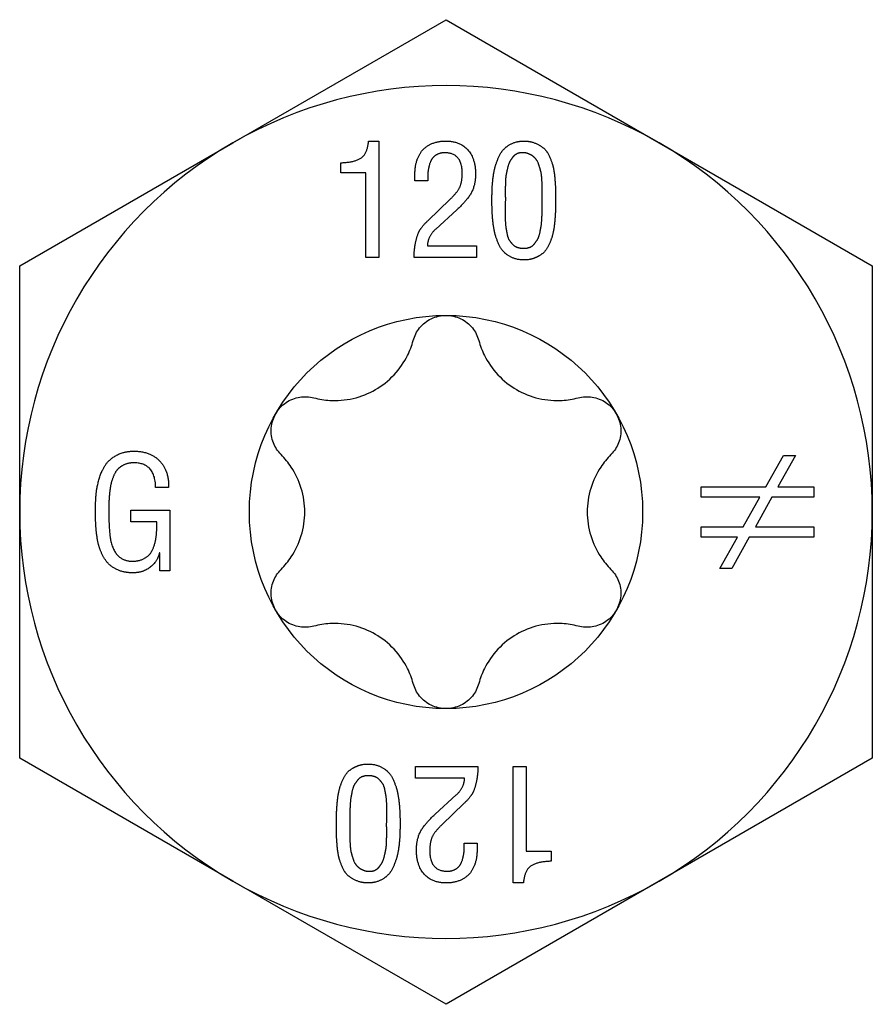
# Model space of a CAD drawing. Units: millimetres. Extents: x -23 to 62, y -265 to 6.
# Drawn here: x -7 to 7, y -175 to -158 of the extents above; entities that cross this region are included whole.
import ezdxf

# ---------------------------------------------------------------- set-up
doc = ezdxf.new("R2010")
doc.units = ezdxf.units.MM

# ---------------------------------------------------------------- blocks, each defined once
blk = doc.blocks.new('SSH120x120-Top')
for p, q in [((-3.659, 6.337), (0, 8.45)), ((0, 8.45), (3.659, 6.337)), ((-7.318, 4.225), (-3.659, 6.337)), ((-1.328, 6.367), (-1.154, 6.367)), ((-1.154, 6.367), (-1.154, 4.367)), ((3.659, 6.337), (7.318, 4.225)), ((-1.803, 5.823), (-1.803, 5.995)), ((-1.375, 5.823), (-1.803, 5.823)), ((-1.375, 4.367), (-1.375, 5.823)), ((-0.533, 5.687), (-0.533, 5.81)), ((-0.312, 5.687), (-0.533, 5.687)), ((1.651, 5.385), (1.651, 5.447)), ((-0.312, 4.999), (0.069, 5.367)), ((1.651, 5.343), (1.651, 5.385)), ((1.881, 5.377), (1.881, 5.351)), ((0.184, 5.185), (-0.176, 4.857)), ((-0.32, 4.567), (0.525, 4.567)), ((0.525, 4.567), (0.525, 4.367)), ((-7.318, 0), (-7.318, 4.225)), ((-1.154, 4.367), (-1.375, 4.367)), ((0.525, 4.367), (-0.549, 4.367)), ((7.318, 4.225), (7.318, 0)), ((5.489, 0.431), (5.791, 0.969)), ((5.997, 0.969), (5.694, 0.431)), ((5.791, 0.969), (5.997, 0.969)), ((-4.761, 0.423), (-4.984, 0.423)), ((4.378, 0.431), (5.489, 0.431)), ((4.378, 0.255), (4.378, 0.431)), ((5.694, 0.431), (6.313, 0.431)), ((6.313, 0.431), (6.313, 0.255)), ((5.389, 0.255), (4.378, 0.255)), ((5.1, -0.257), (5.389, 0.255)), ((5.595, 0.255), (5.31, -0.257)), ((6.313, 0.255), (5.595, 0.255)), ((-7.318, -4.225), (-7.318, 0)), ((-5.409, -0.169), (-5.409, 0.031)), ((-5.409, 0.031), (-4.742, 0.031)), ((-4.742, 0.031), (-4.742, -1.012)), ((7.318, 0), (7.318, -4.225)), ((-4.963, -0.169), (-5.409, -0.169)), ((4.378, -0.257), (5.1, -0.257)), ((4.378, -0.434), (4.378, -0.257)), ((5.31, -0.257), (6.313, -0.257)), ((6.313, -0.257), (6.313, -0.434)), ((5.001, -0.434), (4.378, -0.434)), ((4.701, -0.969), (5.001, -0.434)), ((5.206, -0.434), (4.904, -0.969)), ((6.313, -0.434), (5.206, -0.434)), ((-4.913, -0.701), (-4.918, -0.701)), ((-4.913, -1.012), (-4.913, -0.701)), ((-4.742, -1.012), (-4.913, -1.012)), ((4.904, -0.969), (4.701, -0.969)), ((-3.659, -6.338), (-7.318, -4.225)), ((-0.525, -4.567), (-0.525, -4.367)), ((-0.525, -4.367), (0.549, -4.367)), ((1.154, -4.367), (1.375, -4.367)), ((1.154, -6.367), (1.154, -4.367)), ((1.375, -4.367), (1.375, -5.823)), ((7.318, -4.225), (3.659, -6.338)), ((0.32, -4.567), (-0.525, -4.567)), ((-0.184, -5.185), (0.176, -4.857)), ((0.312, -4.999), (-0.069, -5.367)), ((-1.881, -5.377), (-1.881, -5.351)), ((-1.651, -5.343), (-1.651, -5.385)), ((-1.651, -5.385), (-1.651, -5.447)), ((0.312, -5.687), (0.533, -5.687)), ((0.533, -5.687), (0.533, -5.81)), ((1.375, -5.823), (1.803, -5.823)), ((1.803, -5.823), (1.803, -5.995)), ((0, -8.45), (-3.659, -6.338)), ((3.659, -6.338), (0, -8.45)), ((1.328, -6.367), (1.154, -6.367))]:
    blk.add_line(p, q)
blk.add_circle((0, 0), 3.375)
for start, end in [(60, 120), (120, 180), (0, 60), (180, 240), (300, 0), (240, 300)]:
    blk.add_arc((0, 0), 7.318, start, end)
for points in [[(-1.803, 5.995), (-1.567, 6.002), (-1.349, 6.149), (-1.328, 6.367)], [(-0.405, 6.21), (-0.253, 6.367), (-0.008, 6.367)], [(-0.008, 6.367), (0.242, 6.367), (0.507, 6.065), (0.507, 5.81)], [(0.789, 5.351), (0.789, 5.45), (0.794, 5.602), (0.818, 5.826), (0.862, 5.991), (0.941, 6.175), (1.054, 6.289), (1.227, 6.367), (1.333, 6.367)], [(1.333, 6.367), (1.448, 6.367), (1.624, 6.292), (1.738, 6.187), (1.819, 6.002), (1.856, 5.857), (1.877, 5.618), (1.881, 5.492), (1.881, 5.377)], [(-0.533, 5.81), (-0.533, 6.047), (-0.405, 6.21)], [(-0.019, 6.166), (-0.098, 6.166), (-0.211, 6.105), (-0.271, 6.015), (-0.307, 5.876), (-0.315, 5.761), (-0.312, 5.687)], [(0.278, 5.815), (0.278, 6.166), (-0.019, 6.166)], [(1.333, 6.166), (1.277, 6.17), (1.183, 6.137), (1.12, 6.057), (1.072, 5.974), (1.043, 5.842), (1.023, 5.75), (1.019, 5.597), (1.015, 5.529), (1.019, 5.39), (1.019, 5.385)], [(1.651, 5.447), (1.651, 5.532), (1.651, 5.622), (1.64, 5.794), (1.616, 5.895), (1.571, 6.028), (1.504, 6.102), (1.4, 6.162), (1.333, 6.166)], [(0.069, 5.367), (0.192, 5.484), (0.278, 5.658), (0.278, 5.815)], [(0.507, 5.81), (0.507, 5.605), (0.357, 5.343), (0.184, 5.185)], [(1.529, 4.362), (1.443, 4.326), (1.224, 4.326), (1.048, 4.407), (0.936, 4.523), (0.856, 4.715), (0.817, 4.878), (0.793, 5.111), (0.789, 5.25), (0.789, 5.351)], [(1.019, 5.385), (1.019, 5.343), (1.015, 5.169), (1.015, 5.07), (1.022, 4.915), (1.038, 4.82), (1.064, 4.698), (1.112, 4.628), (1.178, 4.559), (1.275, 4.526), (1.391, 4.526), (1.485, 4.562), (1.55, 4.644), (1.598, 4.723), (1.627, 4.869), (1.643, 4.967), (1.651, 5.151), (1.651, 5.245), (1.651, 5.343)], [(1.881, 5.351), (1.881, 5.233), (1.874, 5.066), (1.85, 4.836), (1.808, 4.677), (1.729, 4.502), (1.613, 4.396), (1.529, 4.362)], [(-0.47, 4.799), (-0.434, 4.882), (-0.312, 4.999)], [(-0.549, 4.367), (-0.544, 4.617), (-0.47, 4.799)], [(-0.176, 4.857), (-0.312, 4.735), (-0.32, 4.567)], [(-6.017, 0.018), (-6.017, 0.174), (-5.993, 0.436), (-5.907, 0.722), (-5.769, 0.915), (-5.523, 1.044), (-5.355, 1.044)], [(-5.355, 1.044), (-5.073, 1.044), (-4.755, 0.705), (-4.761, 0.423)], [(-5.344, 0.844), (-5.436, 0.847), (-5.58, 0.788), (-5.67, 0.701), (-5.735, 0.549), (-5.765, 0.423), (-5.785, 0.226), (-5.788, 0.105), (-5.788, 0.01)], [(-4.984, 0.423), (-4.991, 0.836), (-5.344, 0.844)], [(-5.376, -1.044), (-5.499, -1.044), (-5.698, -0.972), (-5.83, -0.86), (-5.927, -0.684), (-5.98, -0.513), (-6.009, -0.281), (-6.017, -0.1), (-6.017, 0.018)], [(-5.788, 0.01), (-5.788, -0.366), (-5.748, -0.525)], [(-5.409, -0.844), (-5.291, -0.849), (-5.118, -0.77), (-5.028, -0.647), (-4.974, -0.449), (-4.963, -0.281), (-4.963, -0.169)], [(-5.748, -0.525), (-5.665, -0.831), (-5.409, -0.844)], [(-4.918, -0.701), (-4.961, -0.865), (-5.207, -1.044), (-5.376, -1.044)], [(-1.881, -5.351), (-1.881, -5.233), (-1.874, -5.066), (-1.85, -4.836), (-1.808, -4.677), (-1.729, -4.502), (-1.613, -4.396), (-1.529, -4.362)], [(-1.529, -4.362), (-1.443, -4.326), (-1.224, -4.326), (-1.048, -4.407), (-0.936, -4.523), (-0.856, -4.715), (-0.817, -4.878), (-0.793, -5.111), (-0.789, -5.25), (-0.789, -5.351)], [(0.549, -4.367), (0.544, -4.617), (0.47, -4.799)], [(-1.019, -5.385), (-1.019, -5.343), (-1.015, -5.169), (-1.015, -5.07), (-1.022, -4.915), (-1.038, -4.82), (-1.064, -4.698), (-1.112, -4.628), (-1.178, -4.559), (-1.275, -4.526), (-1.391, -4.526), (-1.485, -4.562), (-1.55, -4.644), (-1.598, -4.723), (-1.627, -4.869), (-1.643, -4.967), (-1.651, -5.151), (-1.651, -5.245), (-1.651, -5.343)], [(0.176, -4.857), (0.312, -4.735), (0.32, -4.567)], [(0.47, -4.799), (0.434, -4.882), (0.312, -4.999)], [(-0.507, -5.81), (-0.507, -5.605), (-0.357, -5.343), (-0.184, -5.185)], [(-1.333, -6.367), (-1.448, -6.367), (-1.624, -6.292), (-1.738, -6.187), (-1.819, -6.002), (-1.856, -5.857), (-1.877, -5.618), (-1.881, -5.492), (-1.881, -5.377)], [(-0.789, -5.351), (-0.789, -5.45), (-0.794, -5.602), (-0.818, -5.826), (-0.862, -5.991), (-0.941, -6.175), (-1.054, -6.289), (-1.227, -6.367), (-1.333, -6.367)], [(-1.333, -6.166), (-1.277, -6.17), (-1.183, -6.137), (-1.12, -6.057), (-1.072, -5.974), (-1.043, -5.842), (-1.023, -5.75), (-1.019, -5.597), (-1.015, -5.529), (-1.019, -5.39), (-1.019, -5.385)], [(-0.069, -5.367), (-0.192, -5.484), (-0.278, -5.658), (-0.278, -5.815)], [(-1.651, -5.447), (-1.651, -5.532), (-1.651, -5.622), (-1.64, -5.794), (-1.616, -5.895), (-1.571, -6.028), (-1.504, -6.102), (-1.4, -6.162), (-1.333, -6.166)], [(0.019, -6.166), (0.098, -6.166), (0.211, -6.105), (0.271, -6.015), (0.307, -5.876), (0.315, -5.761), (0.312, -5.687)], [(0.008, -6.367), (-0.242, -6.367), (-0.507, -6.065), (-0.507, -5.81)], [(-0.278, -5.815), (-0.278, -6.166), (0.019, -6.166)], [(0.533, -5.81), (0.533, -6.047), (0.405, -6.21)], [(1.803, -5.995), (1.567, -6.002), (1.349, -6.149), (1.328, -6.367)], [(0.405, -6.21), (0.253, -6.367), (0.008, -6.367)]]:
    blk.add_open_spline(points, degree=2)
for points, knots in [([(-0.563, 2.945), (-0.541, 3.023), (-0.503, 3.097), (-0.402, 3.223), (-0.332, 3.279), (-0.173, 3.356), (-0.085, 3.375), (0, 3.375)], [0.02822296, 0.02822296, 0.02822296, 0.02822296, 0.05259324, 0.05259324, 0.07796832, 0.07796832, 0.10334341, 0.10334341, 0.10334341, 0.10334341]), ([(0, 3.375), (0.085, 3.375), (0.173, 3.356), (0.332, 3.279), (0.402, 3.223), (0.503, 3.097), (0.541, 3.023), (0.563, 2.945)], [0.10334341, 0.10334341, 0.10334341, 0.10334341, 0.12871849, 0.12871849, 0.15409357, 0.15409357, 0.17846385, 0.17846385, 0.17846385, 0.17846385]), ([(-2.269, 1.96), (-2.177, 1.935), (-2.085, 1.921), (-1.869, 1.908), (-1.73, 1.918), (-1.458, 1.981), (-1.326, 2.034), (-1.099, 2.166), (-0.986, 2.253), (-0.796, 2.457), (-0.718, 2.572), (-0.621, 2.766), (-0.587, 2.853), (-0.563, 2.945)], [0.0579032, 0.0579032, 0.0579032, 0.0579032, 0.0857843, 0.0857843, 0.1251708, 0.1251708, 0.1645574, 0.1645574, 0.2039439, 0.2039439, 0.2433305, 0.2433305, 0.2712116, 0.2712116, 0.2712116, 0.2712116]), ([(0.563, 2.945), (0.587, 2.853), (0.621, 2.766), (0.718, 2.572), (0.796, 2.457), (0.986, 2.253), (1.099, 2.166), (1.326, 2.034), (1.458, 1.981), (1.73, 1.918), (1.869, 1.908), (2.085, 1.921), (2.177, 1.935), (2.269, 1.96)], [0.0579032, 0.0579032, 0.0579032, 0.0579032, 0.0857843, 0.0857843, 0.1251708, 0.1251708, 0.1645574, 0.1645574, 0.2039439, 0.2039439, 0.2433305, 0.2433305, 0.2712116, 0.2712116, 0.2712116, 0.2712116]), ([(-2.923, 1.687), (-2.881, 1.761), (-2.819, 1.828), (-2.674, 1.927), (-2.59, 1.959), (-2.431, 1.984), (-2.347, 1.98), (-2.269, 1.96)], [0.10334341, 0.10334341, 0.10334341, 0.10334341, 0.12871849, 0.12871849, 0.15409357, 0.15409357, 0.17846385, 0.17846385, 0.17846385, 0.17846385]), ([(2.269, 1.96), (2.347, 1.98), (2.431, 1.984), (2.59, 1.959), (2.674, 1.927), (2.819, 1.828), (2.881, 1.761), (2.923, 1.687)], [0.02822296, 0.02822296, 0.02822296, 0.02822296, 0.05259324, 0.05259324, 0.07796832, 0.07796832, 0.10334341, 0.10334341, 0.10334341, 0.10334341]), ([(-2.831, 0.985), (-2.889, 1.043), (-2.934, 1.113), (-2.992, 1.264), (-3.006, 1.352), (-2.993, 1.528), (-2.965, 1.614), (-2.923, 1.687)], [0.02822296, 0.02822296, 0.02822296, 0.02822296, 0.05259324, 0.05259324, 0.07796832, 0.07796832, 0.10334341, 0.10334341, 0.10334341, 0.10334341]), ([(2.923, 1.687), (2.965, 1.614), (2.993, 1.528), (3.006, 1.352), (2.992, 1.264), (2.934, 1.113), (2.889, 1.043), (2.831, 0.985)], [0.10334341, 0.10334341, 0.10334341, 0.10334341, 0.12871849, 0.12871849, 0.15409357, 0.15409357, 0.17846385, 0.17846385, 0.17846385, 0.17846385]), ([(-2.831, -0.985), (-2.765, -0.918), (-2.706, -0.845), (-2.587, -0.665), (-2.526, -0.539), (-2.445, -0.272), (-2.425, -0.131), (-2.425, 0.131), (-2.445, 0.272), (-2.526, 0.539), (-2.587, 0.665), (-2.706, 0.845), (-2.765, 0.918), (-2.831, 0.985)], [0.0579032, 0.0579032, 0.0579032, 0.0579032, 0.0857843, 0.0857843, 0.1251708, 0.1251708, 0.1645574, 0.1645574, 0.2039439, 0.2039439, 0.2433305, 0.2433305, 0.2712116, 0.2712116, 0.2712116, 0.2712116]), ([(2.831, 0.985), (2.765, 0.918), (2.706, 0.845), (2.587, 0.665), (2.526, 0.539), (2.445, 0.272), (2.425, 0.131), (2.425, -0.131), (2.445, -0.272), (2.526, -0.539), (2.587, -0.665), (2.706, -0.845), (2.765, -0.918), (2.831, -0.985)], [0.0579032, 0.0579032, 0.0579032, 0.0579032, 0.0857843, 0.0857843, 0.1251708, 0.1251708, 0.1645574, 0.1645574, 0.2039439, 0.2039439, 0.2433305, 0.2433305, 0.2712116, 0.2712116, 0.2712116, 0.2712116]), ([(-2.923, -1.688), (-2.965, -1.614), (-2.993, -1.528), (-3.006, -1.352), (-2.992, -1.264), (-2.934, -1.113), (-2.889, -1.043), (-2.831, -0.985)], [0.10334341, 0.10334341, 0.10334341, 0.10334341, 0.12871849, 0.12871849, 0.15409357, 0.15409357, 0.17846385, 0.17846385, 0.17846385, 0.17846385]), ([(2.831, -0.985), (2.889, -1.043), (2.934, -1.113), (2.992, -1.264), (3.006, -1.352), (2.993, -1.528), (2.965, -1.614), (2.923, -1.688)], [0.02822296, 0.02822296, 0.02822296, 0.02822296, 0.05259324, 0.05259324, 0.07796832, 0.07796832, 0.10334341, 0.10334341, 0.10334341, 0.10334341]), ([(-2.269, -1.96), (-2.347, -1.98), (-2.431, -1.984), (-2.59, -1.959), (-2.674, -1.927), (-2.819, -1.828), (-2.881, -1.761), (-2.923, -1.688)], [0.02822296, 0.02822296, 0.02822296, 0.02822296, 0.05259324, 0.05259324, 0.07796832, 0.07796832, 0.10334341, 0.10334341, 0.10334341, 0.10334341]), ([(2.923, -1.688), (2.881, -1.761), (2.819, -1.828), (2.674, -1.927), (2.59, -1.959), (2.431, -1.984), (2.347, -1.98), (2.269, -1.96)], [0.10334341, 0.10334341, 0.10334341, 0.10334341, 0.12871849, 0.12871849, 0.15409357, 0.15409357, 0.17846385, 0.17846385, 0.17846385, 0.17846385]), ([(-0.563, -2.945), (-0.587, -2.853), (-0.621, -2.766), (-0.718, -2.572), (-0.796, -2.457), (-0.986, -2.253), (-1.099, -2.166), (-1.326, -2.034), (-1.458, -1.981), (-1.73, -1.918), (-1.869, -1.908), (-2.085, -1.921), (-2.177, -1.935), (-2.269, -1.96)], [0.0579032, 0.0579032, 0.0579032, 0.0579032, 0.0857843, 0.0857843, 0.1251708, 0.1251708, 0.1645574, 0.1645574, 0.2039439, 0.2039439, 0.2433305, 0.2433305, 0.2712116, 0.2712116, 0.2712116, 0.2712116]), ([(2.269, -1.96), (2.177, -1.935), (2.085, -1.921), (1.869, -1.908), (1.73, -1.918), (1.458, -1.981), (1.326, -2.034), (1.099, -2.166), (0.986, -2.253), (0.796, -2.457), (0.718, -2.572), (0.621, -2.766), (0.587, -2.853), (0.563, -2.945)], [0.0579032, 0.0579032, 0.0579032, 0.0579032, 0.0857843, 0.0857843, 0.1251708, 0.1251708, 0.1645574, 0.1645574, 0.2039439, 0.2039439, 0.2433305, 0.2433305, 0.2712116, 0.2712116, 0.2712116, 0.2712116]), ([(0, -3.375), (-0.085, -3.375), (-0.173, -3.356), (-0.332, -3.279), (-0.402, -3.223), (-0.503, -3.097), (-0.541, -3.023), (-0.563, -2.945)], [0.10334341, 0.10334341, 0.10334341, 0.10334341, 0.12871849, 0.12871849, 0.15409357, 0.15409357, 0.17846385, 0.17846385, 0.17846385, 0.17846385]), ([(0.563, -2.945), (0.541, -3.023), (0.503, -3.097), (0.402, -3.223), (0.332, -3.279), (0.173, -3.356), (0.085, -3.375), (0, -3.375)], [0.02822296, 0.02822296, 0.02822296, 0.02822296, 0.05259324, 0.05259324, 0.07796832, 0.07796832, 0.10334341, 0.10334341, 0.10334341, 0.10334341])]:
    blk.add_open_spline(points, degree=3, knots=knots)

msp = doc.modelspace()

# ---------------------------------------------------------------- block references
msp.add_blockref('SSH120x120-Top', (0, -166.325))

doc.saveas('drawing.dxf')
